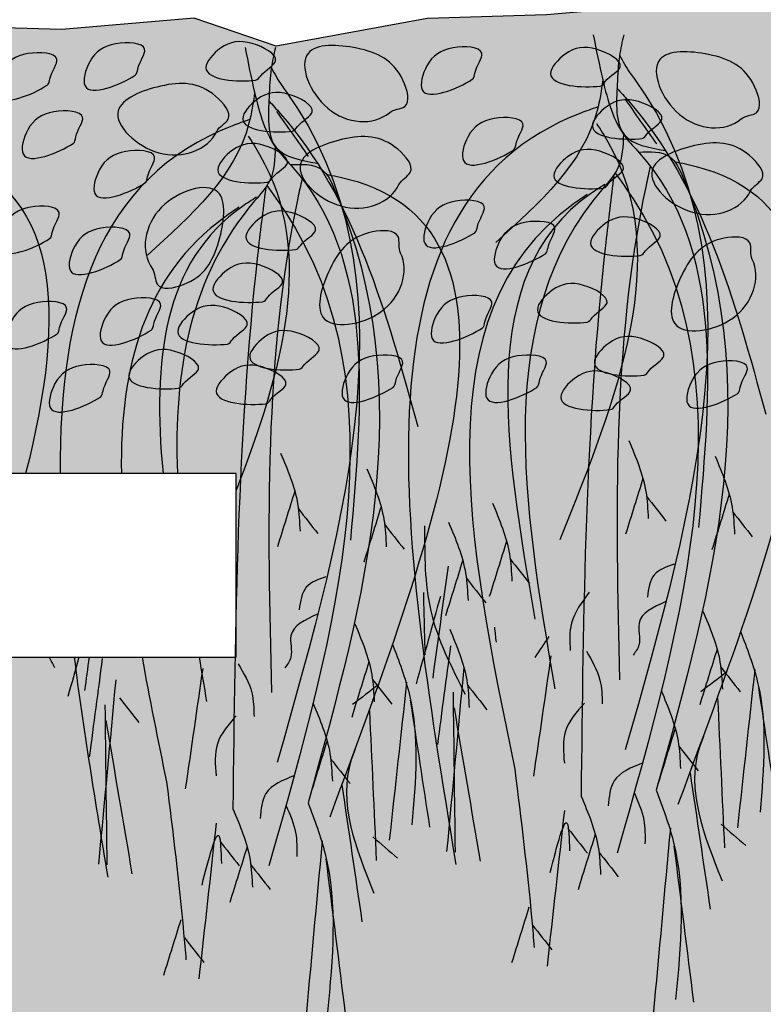
# Model space of a CAD drawing. Extents: x 6.3 to 17.3, y 9.5 to 18.
# Drawn here: x 12.4 to 13.2, y 13.1 to 14.1 of the extents above; entities that cross this region are included whole.
import ezdxf

# ---------------------------------------------------------------- set-up
doc = ezdxf.new("R2010")
doc.units = 0
doc.header["$MEASUREMENT"] = 0
doc.layers.get('Defpoints').update_dxf_attribs({"color": 248, "linetype": 'CONTINUOUS'})
doc.layers.add('GROWING_MEDIUM', color=45, linetype='CONTINUOUS')
doc.layers.add('ROOTS 1', color=251, linetype='CONTINUOUS')

# ---------------------------------------------------------------- blocks, each defined once
blk = doc.blocks.new('ROOT 1')
at = {"layer": 'ROOTS 1', "color": 252, "linetype": 'Continuous', "ltscale": 0.02}
for points in [[(0.0903, -0.0312), (0.0464, -0.2373), (-0.0587, -0.5004), (-0.1204, -0.5709), (-0.3923, -2.2878)], [(0.0704, -0.3612), (0.1476, -0.3892), (0.7201, -3.8327)], [(-0.0478, -0.4875), (-0.0231, -0.6404), (0.0464, -0.7343), (0.2666, -3.0285)], [(-0.1177, -0.5677), (-0.2595, -0.5883), (-0.3221, -0.6856), (-0.1983, -3.4924)], [(-0.2821, -0.6115), (-0.3812, -0.6335), (-0.2977, -3.5576)], [(-0.1703, -0.6352), (-0.1517, -0.7204), (-0.0303, -2.9864)], [(-0.0041, -0.6748), (0.033, -0.9827), (0.146, -3.5197)]]:
    blk.add_spline(points, degree=3, dxfattribs=at)
at = {"layer": 'ROOTS 1', "color": 253, "linetype": 'Continuous', "ltscale": 0.02}
for points in [[(-0.0494, -0.03), (-0.03, -0.1261), (-0.0196, -0.2581), (-0.0528, -0.489), (-0.2397, -0.5611)], [(-0.0305, -0.1238), (-0.0782, -0.2049), (-0.097, -0.2312), (-0.0567, -3.3071)], [(0.0464, -0.2376), (0.0723, -0.3779), (0.5374, -0.9821)], [(-0.0186, -0.2753), (-0.0706, -0.3328), (-0.7008, -1.7684)], [(-0.0541, -0.3239), (-0.1996, -0.5302)], [(0.0756, -0.4364), (0.0234, -0.5208), (0.2434, -2.3447)], [(-0.008, -0.661), (-0.0922, -0.7815), (-0.0192, -3.7808)], [(0.0373, -0.7161), (0.1021, -0.7586), (0.3575, -2.7093)], [(0.1184, -0.7629), (0.1836, -0.808), (0.4502, -3.3962)], [(-0.0725, -1.8893), (-0.1508, -2.1228), (-0.1616, -2.2478)], [(-0.4681, -1.9612), (-0.5464, -2.1947), (-0.5573, -2.3197)], [(-0.1375, -2.0636), (-0.0583, -2.3185)], [(-0.5331, -2.1355), (-0.454, -2.3903)], [(-0.1541, -2.1455), (-0.2432, -2.2587)], [(0.5526, -2.1762), (0.4743, -2.4097), (0.4634, -2.5347)], [(-0.7327, -2.2236), (-0.7612, -2.613), (-0.9189, -2.9946)], [(-0.5497, -2.2174), (-0.6388, -2.3305)], [(0.7536, -2.2645), (0.6753, -2.498), (0.6644, -2.623)], [(0.4876, -2.3505), (0.5667, -2.6053)], [(0.471, -2.4324), (0.3819, -2.5456)], [(-0.2805, -2.4563), (-0.1904, -2.5043), (-0.1577, -2.6075)], [(0.6885, -2.4389), (0.7677, -2.6937)], [(0.7559, -2.466), (0.8263, -2.9783)], [(0.6719, -2.5207), (0.5829, -2.6339)], [(-0.727, -2.5294), (-0.734, -2.8141)], [(0.1086, -2.5852), (0.1902, -2.7271), (0.1956, -2.8521)], [(0.7911, -2.6047), (0.9024, -3.0054)], [(-0.242, -2.6277), (-0.1197, -2.7271), (-0.1197, -2.8249), (-0.0925, -2.8738)], [(-0.4125, -2.6716), (-0.4907, -2.9051), (-0.5016, -3.0301)], [(-0.5851, -2.7653), (-0.6634, -2.9988), (-0.6742, -3.5935)], [(0.7482, -2.7547), (0.67, -2.9882), (0.6591, -3.1132)], [(0.7447, -2.8306), (0.8046, -3.2826)], [(-0.4775, -2.8459), (-0.3983, -3.1007)], [(0.1215, -2.8553), (0.0597, -2.988), (0.0489, -3.0966)], [(0.2844, -2.8763), (0.3642, -3.4283)], [(-0.4941, -2.9278), (-0.5832, -3.0409)], [(0.6832, -2.929), (0.7624, -3.7738)], [(-0.6501, -2.9396), (-0.5709, -3.6642)], [(-0.5224, -2.9501), (-0.4024, -3.0423)], [(-0.6667, -3.0215), (-0.7558, -3.6044)], [(0.6666, -3.0109), (0.5775, -3.124)], [(-0.2205, -3.0346), (-0.2988, -3.2681), (-0.3096, -3.3931)], [(0.7328, -3.0433), (0.7237, -3.7771)], [(-0.4797, -3.0702), (-0.5111, -3.7566)], [(0.1311, -3.0936), (0.2174, -3.2216), (0.2228, -3.3684)], [(0.7283, -3.1152), (0.6088, -3.8171)], [(-0.4151, -3.2461), (-0.3969, -3.295), (-0.5003, -3.9073)], [(-0.2855, -3.2089), (-0.2063, -3.4637)], [(-0.3021, -3.2908), (-0.3912, -3.4039)], [(-0.1367, -3.3675), (-0.0055, -3.4499), (0.0217, -3.564)], [(-0.3534, -3.4107), (-0.4459, -4.0377)], [(0.4502, -3.3962), (0.3719, -4.088), (0.3611, -4.213)], [(-0.1983, -3.4924), (-0.2766, -3.726), (-0.2875, -4.4524)], [(-0.0983, -3.5059), (-0.1414, -3.6292), (-0.1469, -3.7379)], [(0.146, -3.5197), (0.0677, -3.7533), (0.0568, -3.8783)], [(0.2228, -3.5857), (0.302, -4.2988)], [(-0.4954, -3.6482), (-0.609, -3.7457)], [(0.2879, -3.8697), (0.2096, -3.6449), (0.1987, -3.7699)], [(-0.2634, -3.6668), (-0.1842, -4.5231)], [(0.081, -3.6941), (0.1601, -3.9489)], [(0.2062, -3.6676), (0.1172, -3.7808)], [(-0.2799, -3.7487), (-0.369, -4.4633)], [(0.0644, -3.776), (-0.0247, -3.8891)], [(0.3852, -4.0288), (0.4644, -4.2836)], [(0.3686, -4.1107), (0.2795, -4.2238)]]:
    blk.add_spline(points, degree=3, dxfattribs=at)
for points, start_tangent in [([(0.5432, -2.745), (0.5358, -2.8139)], (0.489975, 0.871737)), ([(0.2942, -2.7882), (0.3587, -2.8847)], (-0.321692, 0.946844))]:
    blk.add_spline(points, degree=3, dxfattribs=dict(at, start_tangent=start_tangent))

msp = doc.modelspace()

# ---------------------------------------------------------------- hatches: boundary and pattern name
at = {"layer": 'GROWING_MEDIUM'}
h = msp.add_hatch(dxfattribs=at)
h.set_pattern_fill('AR-SAND', color=256, scale=0.04, style=0)
h.paths.add_polyline_path([(10.5549, 13.3049), (10.5549, 13.1451), (9.6098, 13.1451), (9.6098, 13.3049)])
edge = h.paths.add_edge_path()
edge.add_line((13.7972, 14.0959), (13.0692, 14.1235))
edge.add_line((13.0692, 14.1235), (12.9676, 14.1145))
edge.add_line((12.9676, 14.1145), (12.8425, 14.1106))
edge.add_line((12.8425, 14.1106), (12.6842, 14.0817))
edge.add_line((12.6842, 14.0817), (12.5982, 14.111))
edge.add_line((12.5982, 14.111), (12.4594, 14.0992))
edge.add_line((12.4594, 14.0992), (12.1431, 14.1082))
edge.add_line((12.1431, 14.1082), (12.0352, 14.1294))
edge.add_line((12.0352, 14.1294), (11.9043, 14.1256))
edge.add_line((11.9043, 14.1256), (11.7791, 14.139))
edge.add_line((11.7791, 14.139), (11.6616, 14.1256))
edge.add_line((11.6616, 14.1256), (11.5634, 14.1256))
edge.add_line((11.5634, 14.1256), (11.4902, 14.1333))
edge.add_line((11.4902, 14.1333), (11.394, 14.1352))
edge.add_line((11.394, 14.1352), (11.3473, 14.1333))
edge.add_line((11.3473, 14.1333), (11.2741, 14.1256))
edge.add_line((11.2741, 14.1256), (11.1759, 14.1256))
edge.add_line((11.1759, 14.1256), (11.0584, 14.139))
edge.add_line((11.0584, 14.139), (10.9333, 14.1256))
edge.add_line((10.9333, 14.1256), (10.8023, 14.1294))
edge.add_line((10.8023, 14.1294), (10.6945, 14.1082))
edge.add_line((10.6945, 14.1082), (10.3781, 14.0992))
edge.add_line((10.3781, 14.0992), (10.2393, 14.111))
edge.add_line((10.2393, 14.111), (10.1533, 14.0817))
edge.add_line((10.1533, 14.0817), (9.995, 14.1106))
edge.add_line((9.995, 14.1106), (9.87, 14.1145))
edge.add_line((9.87, 14.1145), (9.7683, 14.1235))
edge.add_line((9.7683, 14.1235), (9.6394, 14.1059))
edge.add_line((9.6394, 14.1059), (9.4693, 14.1079))
edge.add_line((9.4693, 14.1079), (9.3697, 14.1079))
edge.add_line((9.3697, 14.1079), (9.1879, 14.0864))
edge.add_line((9.1879, 14.0864), (9.0355, 14.0903))
edge.add_line((9.0355, 14.0903), (8.737, 14.0656))
edge.add_line((8.737, 14.0656), (8.7572, 13.6672))
edge.add_line((8.7572, 13.6672), (8.7831, 13.6024))
edge.add_line((8.7831, 13.6024), (8.787, 13.5154))
edge.add_line((8.787, 13.5154), (8.767, 13.4532))
edge.add_line((8.767, 13.4532), (8.771, 13.3307))
edge.add_line((8.771, 13.3307), (8.7302, 13.3278))
edge.add_line((8.7302, 13.3278), (8.7446, 12.9647))
edge.add_arc((8.7546, 12.9655), 0.01, 184.5615, 270)
edge.add_line((8.7546, 12.9555), (8.9468, 12.9555))
edge.add_line((8.9468, 12.9555), (8.9848, 12.7735))
edge.add_line((8.9848, 12.7735), (9.1369, 12.7735))
edge.add_line((9.1369, 12.7735), (9.1841, 12.9555))
edge.add_line((9.1841, 12.9555), (9.4468, 12.9555))
edge.add_line((9.4468, 12.9555), (9.4906, 12.7678))
edge.add_line((9.4906, 12.7678), (9.645, 12.7678))
edge.add_line((9.645, 12.7678), (9.6865, 12.9543))
edge.add_line((9.6865, 12.9543), (9.9971, 12.9543))
edge.add_line((9.9971, 12.9543), (10.0321, 12.7685))
edge.add_line((10.0321, 12.7685), (10.1888, 12.7685))
edge.add_line((10.1888, 12.7685), (10.2285, 12.9522))
edge.add_line((10.2285, 12.9522), (10.4993, 12.9522))
edge.add_line((10.4993, 12.9522), (10.5432, 12.77))
edge.add_line((10.5432, 12.77), (10.6968, 12.77))
edge.add_line((10.6968, 12.77), (10.7359, 12.9517))
edge.add_line((10.7359, 12.9517), (11.0408, 12.9517))
edge.add_line((11.0408, 12.9517), (11.084, 12.7666))
edge.add_line((11.084, 12.7666), (11.2432, 12.7666))
edge.add_line((11.2432, 12.7666), (11.2882, 12.9518))
edge.add_line((11.2882, 12.9518), (11.5493, 12.9518))
edge.add_line((11.5493, 12.9518), (11.5943, 12.7666))
edge.add_line((11.5943, 12.7666), (11.7535, 12.7666))
edge.add_line((11.7535, 12.7666), (11.7968, 12.9517))
edge.add_line((11.7968, 12.9517), (12.1016, 12.9517))
edge.add_line((12.1016, 12.9517), (12.1408, 12.77))
edge.add_line((12.1408, 12.77), (12.2944, 12.77))
edge.add_line((12.2944, 12.77), (12.3383, 12.9522))
edge.add_line((12.3383, 12.9522), (12.609, 12.9522))
edge.add_line((12.609, 12.9522), (12.6487, 12.7685))
edge.add_line((12.6487, 12.7685), (12.8054, 12.7685))
edge.add_line((12.8054, 12.7685), (12.8404, 12.9543))
edge.add_line((12.8404, 12.9543), (13.1497, 12.9543))
edge.add_line((13.1497, 12.9543), (13.1904, 12.7686))
edge.add_line((13.1904, 12.7686), (13.3467, 12.7686))
edge.add_line((13.3467, 12.7686), (13.3877, 12.9546))
edge.add_line((13.3877, 12.9546), (13.6558, 12.9546))
edge.add_line((13.6558, 12.9546), (13.6993, 12.7702))
edge.add_line((13.6993, 12.7702), (13.7972, 12.7702))
edge.add_line((13.7972, 12.7702), (13.7972, 14.0959))
h.paths.add_polyline_path([(12.6424, 13.6337), (12.6424, 13.441), (9.6048, 13.441), (9.6048, 13.7888), (12.1205, 13.7982), (12.1205, 13.6337)])

# ---------------------------------------------------------------- linework, layer by layer
at = {"layer": 'Defpoints', "flags": 128}
msp.add_lwpolyline([(9.6048, 13.7888), (9.6048, 13.441), (12.6424, 13.441), (12.6424, 13.6337), (12.1205, 13.6337), (12.1205, 13.7982)], close=True, dxfattribs=at)
at = {"layer": 'GROWING_MEDIUM', "linetype": 'Continuous', "flags": 128}
msp.add_lwpolyline([(13.7972, 14.0959), (13.0692, 14.1235), (12.9676, 14.1145), (12.8425, 14.1106), (12.6842, 14.0817), (12.5982, 14.111), (12.4594, 14.0992), (12.1431, 14.1082), (12.0352, 14.1294), (11.9043, 14.1256), (11.7791, 14.139), (11.6616, 14.1256), (11.5634, 14.1256), (11.4902, 14.1333), (11.394, 14.1352)], dxfattribs=at)
at = {"layer": 'GROWING_MEDIUM'}
for points, start_tangent, end_tangent in [([(12.5362, 14.0512), (12.4837, 14.0401), (12.4886, 14.0653), (12.516, 14.0843), (12.5462, 14.0786), (12.539, 14.0578), (12.5362, 14.0512)], (-0.839209, -0.543809), (-0.839209, -0.543809)), ([(12.6626, 14.0461), (12.6105, 14.0591), (12.6259, 14.0796), (12.6589, 14.0846), (12.6835, 14.0664), (12.668, 14.0508), (12.6626, 14.0461)], (-0.992489, -0.122338), (-0.992489, -0.122338)), ([(12.8029, 14.012), (12.7382, 14.0167), (12.7176, 14.0742), (12.7688, 14.0796), (12.8171, 14.0461), (12.819, 14.0186), (12.8029, 14.012)], (-0.76344, -0.645879), (-0.76344, -0.645879)), ([(12.444, 14.0408), (12.3915, 14.0297), (12.3964, 14.0549), (12.4238, 14.0739), (12.454, 14.0682), (12.4468, 14.0475), (12.444, 14.0408)], (-0.839209, -0.543809), (-0.839209, -0.543809)), ([(12.8899, 14.047), (12.8374, 14.0359), (12.8423, 14.0611), (12.8697, 14.0801), (12.8999, 14.0744), (12.8927, 14.0536), (12.8899, 14.047)], (-0.839209, -0.543809), (-0.839209, -0.543809)), ([(13.0241, 14.0399), (12.972, 14.0529), (12.9874, 14.0734), (13.0203, 14.0785), (13.045, 14.0602), (13.0294, 14.0447), (13.0241, 14.0399)], (-0.992489, -0.122338), (-0.992489, -0.122338)), ([(13.1718, 14.0054), (13.1071, 14.0102), (13.0865, 14.0676), (13.1377, 14.073), (13.186, 14.0395), (13.1879, 14.012), (13.1718, 14.0054)], (-0.76344, -0.645879), (-0.76344, -0.645879)), ([(12.6219, 13.9924), (12.561, 13.97), (12.5185, 14.0138), (12.5629, 14.0398), (12.6207, 14.0293), (12.6338, 14.0051), (12.6219, 13.9924)], (-0.427963, -0.903796), (-0.427963, -0.903796)), ([(12.7012, 13.9926), (12.6491, 14.0056), (12.6645, 14.0261), (12.6974, 14.0312), (12.7221, 14.0129), (12.7065, 13.9974), (12.7012, 13.9926)], (-0.992489, -0.122338), (-0.992489, -0.122338)), ([(13.0679, 13.985), (13.0158, 13.998), (13.0312, 14.0185), (13.0642, 14.0236), (13.0888, 14.0053), (13.0733, 13.9898), (13.0679, 13.985)], (-0.992489, -0.122338), (-0.992489, -0.122338)), ([(12.4713, 13.9798), (12.4188, 13.9687), (12.4236, 13.9939), (12.4511, 14.0129), (12.4812, 14.0072), (12.474, 13.9865), (12.4713, 13.9798)], (-0.839209, -0.543809), (-0.839209, -0.543809)), ([(12.9331, 13.9728), (12.8806, 13.9617), (12.8854, 13.9869), (12.9129, 14.0059), (12.943, 14.0002), (12.9358, 13.9794), (12.9331, 13.9728)], (-0.839209, -0.543809), (-0.839209, -0.543809)), ([(12.6751, 13.9391), (12.623, 13.9521), (12.6384, 13.9727), (12.6713, 13.9777), (12.696, 13.9594), (12.6804, 13.9439), (12.6751, 13.9391)], (-0.992489, -0.122338), (-0.992489, -0.122338)), ([(12.813, 13.9367), (12.752, 13.9142), (12.7096, 13.958), (12.7539, 13.9841), (12.8118, 13.9736), (12.8249, 13.9494), (12.813, 13.9367)], (-0.427963, -0.903796), (-0.427963, -0.903796)), ([(13.1818, 13.9301), (13.1209, 13.9076), (13.0785, 13.9515), (13.1228, 13.9775), (13.1807, 13.967), (13.1938, 13.9428), (13.1818, 13.9301)], (-0.427963, -0.903796), (-0.427963, -0.903796)), ([(12.5466, 13.9383), (12.4941, 13.9272), (12.499, 13.9524), (12.5264, 13.9714), (12.5566, 13.9657), (12.5493, 13.9449), (12.5466, 13.9383)], (-0.839209, -0.543809), (-0.839209, -0.543809)), ([(13.0275, 13.933), (12.9754, 13.9459), (12.9908, 13.9665), (13.0237, 13.9715), (13.0484, 13.9532), (13.0328, 13.9377), (13.0275, 13.933)], (-0.992489, -0.122338), (-0.992489, -0.122338)), ([(12.5541, 13.8487), (12.564, 13.9128), (12.6229, 13.9288), (12.6242, 13.8774), (12.587, 13.8318), (12.5595, 13.8321), (12.5541, 13.8487)], (-0.583818, 0.811884), (-0.583818, 0.811884)), ([(12.8925, 13.8861), (12.84, 13.875), (12.8449, 13.9002), (12.8723, 13.9192), (12.9025, 13.9135), (12.8953, 13.8927), (12.8925, 13.8861)], (-0.839209, -0.543809), (-0.839209, -0.543809)), ([(12.4466, 13.8799), (12.3941, 13.8688), (12.399, 13.894), (12.4264, 13.913), (12.4566, 13.9073), (12.4494, 13.8865), (12.4466, 13.8799)], (-0.839209, -0.543809), (-0.839209, -0.543809)), ([(12.7045, 13.8684), (12.6525, 13.8814), (12.6679, 13.9019), (12.7008, 13.907), (12.7255, 13.8887), (12.7099, 13.8732), (12.7045, 13.8684)], (-0.992489, -0.122338), (-0.992489, -0.122338)), ([(12.9665, 13.864), (12.914, 13.8529), (12.9189, 13.8781), (12.9463, 13.8971), (12.9765, 13.8914), (12.9693, 13.8707), (12.9665, 13.864)], (-0.839209, -0.543809), (-0.839209, -0.543809)), ([(13.066, 13.8622), (13.0139, 13.8752), (13.0293, 13.8957), (13.0623, 13.9008), (13.0869, 13.8825), (13.0714, 13.867), (13.066, 13.8622)], (-0.992489, -0.122338), (-0.992489, -0.122338)), ([(12.5206, 13.8579), (12.4681, 13.8467), (12.473, 13.872), (12.5004, 13.8909), (12.5306, 13.8852), (12.5234, 13.8645), (12.5206, 13.8579)], (-0.839209, -0.543809), (-0.839209, -0.543809)), ([(12.8146, 13.8648), (12.7941, 13.8032), (12.7333, 13.7974), (12.7407, 13.8483), (12.7851, 13.8869), (12.8121, 13.882), (12.8146, 13.8648)], (0.438116, -0.898918), (0.438116, -0.898918)), ([(13.1835, 13.8582), (13.163, 13.7966), (13.1022, 13.7908), (13.1096, 13.8417), (13.1539, 13.8803), (13.181, 13.8754), (13.1835, 13.8582)], (0.438116, -0.898918), (0.438116, -0.898918)), ([(12.67, 13.8138), (12.6179, 13.8267), (12.6333, 13.8473), (12.6662, 13.8523), (12.6909, 13.8341), (12.6753, 13.8185), (12.67, 13.8138)], (-0.992489, -0.122338), (-0.992489, -0.122338)), ([(13.0103, 13.7923), (12.9582, 13.8053), (12.9736, 13.8258), (13.0066, 13.8309), (13.0312, 13.8126), (13.0157, 13.7971), (13.0103, 13.7923)], (-0.992489, -0.122338), (-0.992489, -0.122338)), ([(12.4544, 13.78), (12.4019, 13.7689), (12.4068, 13.7941), (12.4342, 13.813), (12.4644, 13.8074), (12.4571, 13.7866), (12.4544, 13.78)], (-0.839209, -0.543809), (-0.839209, -0.543809)), ([(12.5531, 13.7839), (12.5006, 13.7728), (12.5055, 13.798), (12.5329, 13.8169), (12.563, 13.8113), (12.5558, 13.7905), (12.5531, 13.7839)], (-0.839209, -0.543809), (-0.839209, -0.543809)), ([(12.9003, 13.7862), (12.8478, 13.7751), (12.8527, 13.8003), (12.8801, 13.8192), (12.9103, 13.8136), (12.9031, 13.7928), (12.9003, 13.7862)], (-0.839209, -0.543809), (-0.839209, -0.543809)), ([(12.633, 13.7694), (12.5809, 13.7824), (12.5963, 13.8029), (12.6292, 13.808), (12.6539, 13.7897), (12.6383, 13.7742), (12.633, 13.7694)], (-0.992489, -0.122338), (-0.992489, -0.122338)), ([(12.7085, 13.743), (12.6564, 13.756), (12.6718, 13.7765), (12.7048, 13.7816), (12.7294, 13.7633), (12.7139, 13.7478), (12.7085, 13.743)], (-0.992489, -0.122338), (-0.992489, -0.122338)), ([(13.07, 13.7368), (13.0179, 13.7498), (13.0333, 13.7704), (13.0663, 13.7754), (13.0909, 13.7571), (13.0754, 13.7416), (13.07, 13.7368)], (-0.992489, -0.122338), (-0.992489, -0.122338)), ([(12.5817, 13.7232), (12.5296, 13.7361), (12.545, 13.7567), (12.578, 13.7617), (12.6027, 13.7435), (12.5871, 13.7279), (12.5817, 13.7232)], (-0.992489, -0.122338), (-0.992489, -0.122338)), ([(12.8068, 13.7239), (12.7543, 13.7128), (12.7592, 13.738), (12.7866, 13.7569), (12.8168, 13.7513), (12.8096, 13.7305), (12.8068, 13.7239)], (-0.839209, -0.543809), (-0.839209, -0.543809)), ([(12.9576, 13.7239), (12.905, 13.7128), (12.9099, 13.738), (12.9373, 13.7569), (12.9675, 13.7513), (12.9603, 13.7305), (12.9576, 13.7239)], (-0.839209, -0.543809), (-0.839209, -0.543809)), ([(12.4999, 13.7138), (12.4473, 13.7027), (12.4522, 13.7279), (12.4796, 13.7469), (12.5098, 13.7412), (12.5026, 13.7204), (12.4999, 13.7138)], (-0.839209, -0.543809), (-0.839209, -0.543809)), ([(12.6734, 13.7068), (12.6213, 13.7198), (12.6367, 13.7403), (12.6696, 13.7454), (12.6943, 13.7271), (12.6787, 13.7116), (12.6734, 13.7068)], (-0.992489, -0.122338), (-0.992489, -0.122338)), ([(13.0348, 13.7006), (12.9827, 13.7136), (12.9981, 13.7341), (13.0311, 13.7392), (13.0558, 13.7209), (13.0402, 13.7054), (13.0348, 13.7006)], (-0.992489, -0.122338), (-0.992489, -0.122338)), ([(13.1683, 13.7177), (13.1158, 13.7066), (13.1207, 13.7318), (13.1481, 13.7508), (13.1783, 13.7451), (13.171, 13.7243), (13.1683, 13.7177)], (-0.839209, -0.543809), (-0.839209, -0.543809))]:
    msp.add_spline(points, degree=3, dxfattribs=dict(at, start_tangent=start_tangent, end_tangent=end_tangent))
at = {"layer": 'ROOTS 1', "color": 252, "linetype": 'Continuous', "ltscale": 0.02}
for points, knots in [([(12.6516, 14.0802), (12.6547, 14.0646), (12.6621, 14.0279), (12.6746, 13.9828), (12.7889, 13.8664), (12.7751, 13.7112), (12.762, 13.5639)], [0, 0, 0, 0, 0.21067, 0.494045, 0.587777, 2.326034, 2.326034, 2.326034, 2.326034]), ([(12.6561, 14.0047), (12.6502, 14.0026), (12.4991, 13.9496), (12.4563, 13.8065), (12.4577, 13.6337)], [0, 0, 0, 0, 0.082046, 2.086685, 2.086685, 2.086685, 2.086685]), ([(12.306, 13.9754), (12.3137, 13.9739), (12.4599, 13.9439), (12.4646, 13.8036), (12.4214, 13.6337)], [0, 0, 0, 0, 0.101565, 1.930384, 1.930384, 1.930384, 1.930384]), ([(12.6831, 13.9758), (12.6828, 13.9635), (12.6821, 13.942), (12.5951, 13.8487), (12.5765, 13.741), (12.5806, 13.6337)], [0, 0, 0, 0, 0.154924, 0.27172, 1.614495, 1.614495, 1.614495, 1.614495]), ([(12.6992, 13.9575), (12.7113, 13.958), (12.7332, 13.959), (12.8391, 13.7257), (12.7771, 13.5026), (12.7176, 13.2883)], [0, 0, 0, 0, 0.143313, 0.259017, 3.068576, 3.068576, 3.068576, 3.068576]), ([(12.7112, 13.942), (12.7097, 13.9355), (12.671, 13.76), (12.6751, 13.5787), (12.6792, 13.4041)], [0, 0, 0, 0, 0.087161, 2.35643, 2.35643, 2.35643, 2.35643]), ([(12.7368, 13.9475), (12.7445, 13.9459), (12.9737, 13.8989), (12.855, 13.5808), (12.7403, 13.2734)], [0, 0, 0, 0, 0.101565, 3.026843, 3.026843, 3.026843, 3.026843]), ([(12.6732, 13.933), (12.6702, 13.9095), (12.6434, 13.6938), (12.641, 13.4761), (12.6388, 13.2821)], [0, 0, 0, 0, 0.310094, 2.849687, 2.849687, 2.849687, 2.849687])]:
    msp.add_open_spline(points, degree=3, knots=knots, dxfattribs=at)
at = {"layer": 'ROOTS 1', "color": 253, "linetype": 'Continuous', "ltscale": 0.02}
for points, knots in [([(12.6835, 14.0805), (12.6818, 14.0732), (12.6779, 14.0559), (12.6766, 14.022), (12.673, 13.9687), (12.71, 13.9621), (12.7271, 13.959)], [0, 0, 0, 0, 0.0979763, 0.2304581, 0.46367, 0.6639669, 0.6639669, 0.6639669, 0.6639669]), ([(12.6792, 14.059), (12.6826, 14.0527), (12.6872, 14.0442), (12.8324, 13.8473), (12.7584, 13.5877), (12.6852, 13.3307)], [0, 0, 0, 0, 0.094049, 0.1264, 3.202538, 3.202538, 3.202538, 3.202538]), ([(12.6616, 14.033), (12.66, 14.0221), (12.6498, 13.9532), (12.5952, 13.9041), (12.5493, 13.8627)], [0, 0, 0, 0, 0.1426551, 0.9051177, 0.9051177, 0.9051177, 0.9051177]), ([(12.6765, 14.0244), (12.6805, 14.02), (12.7655, 13.9275), (12.7998, 13.8022), (12.8326, 13.6828)], [0, 0, 0, 0, 0.077516, 1.645328, 1.645328, 1.645328, 1.645328]), ([(12.6549, 13.9875), (12.659, 13.9811), (12.728, 13.8735), (12.691, 13.7425), (12.6424, 13.6162)], [0, 0, 0, 0, 0.09923, 1.666813, 1.666813, 1.666813, 1.666813]), ([(12.6741, 13.9361), (12.6806, 13.927), (12.8214, 13.7312), (12.7473, 13.4707), (12.6766, 13.2223)], [0, 0, 0, 0, 0.147038, 3.147212, 3.147212, 3.147212, 3.147212]), ([(12.6637, 13.9235), (12.6587, 13.9203), (12.566, 13.8613), (12.5542, 13.7516), (12.5656, 13.6337)], [0, 0, 0, 0, 0.077459, 1.431149, 1.431149, 1.431149, 1.431149]), ([(12.6451, 13.9128), (12.6401, 13.9094), (12.5475, 13.8468), (12.5201, 13.7456), (12.5218, 13.6337)], [0, 0, 0, 0, 0.079274, 1.458198, 1.458198, 1.458198, 1.458198]), ([(12.6888, 13.6551), (12.6962, 13.6376), (12.7074, 13.6112), (12.7087, 13.5827), (12.7092, 13.5731)], [0, 0, 0, 0, 0.2462802, 0.3717469, 0.3717469, 0.3717469, 0.3717469]), ([(12.7793, 13.6387), (12.7867, 13.6212), (12.7979, 13.5947), (12.7993, 13.5663), (12.7997, 13.5566)], [0, 0, 0, 0, 0.2462802, 0.3717469, 0.3717469, 0.3717469, 0.3717469]), ([(12.8399, 13.5786), (12.8398, 13.5484), (12.8397, 13.4862), (12.8679, 13.4307), (12.8825, 13.4022)], [0, 0, 0, 0, 0.3903935, 0.8032689, 0.8032689, 0.8032689, 0.8032689]), ([(12.7364, 13.5254), (12.7284, 13.5226), (12.712, 13.517), (12.7096, 13.4997), (12.7083, 13.4908)], [0, 0, 0, 0, 0.1021513, 0.2104364, 0.2104364, 0.2104364, 0.2104364]), ([(12.7276, 13.4862), (12.7146, 13.4802), (12.6935, 13.4705), (12.7031, 13.4432), (12.696, 13.4334), (12.6934, 13.4298)], [0, 0, 0, 0, 0.1576075, 0.255425, 0.3113847, 0.3113847, 0.3113847, 0.3113847]), ([(12.7666, 13.4761), (12.774, 13.4586), (12.7852, 13.4322), (12.7865, 13.4037), (12.787, 13.3941)], [0, 0, 0, 0, 0.2462802, 0.3717469, 0.3717469, 0.3717469, 0.3717469]), ([(12.8061, 13.4547), (12.8129, 13.437), (12.8361, 13.3767), (12.8305, 13.3114), (12.8265, 13.2652)], [0, 0, 0, 0, 0.2462802, 0.8410865, 0.8410865, 0.8410865, 0.8410865]), ([(12.6444, 13.4341), (12.6502, 13.4242), (12.6602, 13.4071), (12.6608, 13.3873), (12.661, 13.3789)], [0, 0, 0, 0, 0.1463202, 0.2555535, 0.2555535, 0.2555535, 0.2555535]), ([(12.7227, 13.3931), (12.7301, 13.3756), (12.7413, 13.3491), (12.7426, 13.3207), (12.7431, 13.311)], [0, 0, 0, 0, 0.2462802, 0.3717469, 0.3717469, 0.3717469, 0.3717469]), ([(12.6422, 13.3796), (12.6341, 13.3703), (12.6182, 13.3523), (12.6202, 13.3284), (12.6212, 13.3167)], [0, 0, 0, 0, 0.154465, 0.301295, 0.301295, 0.301295, 0.301295]), ([(12.7672, 13.3447), (12.7657, 13.3409), (12.7468, 13.2929), (12.7675, 13.2412), (12.7867, 13.1934)], [0, 0, 0, 0, 0.0522194, 0.6731115, 0.6731115, 0.6731115, 0.6731115]), ([(12.5692, 13.3103), (12.5758, 13.2576), (12.5835, 13.1954), (12.5888, 13.133), (12.5896, 13.1235)], [0, 0, 0, 0, 0.696176, 0.8216428, 0.8216428, 0.8216428, 0.8216428]), ([(12.7035, 13.3169), (12.6914, 13.3121), (12.6702, 13.3037), (12.6681, 13.2815), (12.6673, 13.2719)], [0, 0, 0, 0, 0.1548591, 0.272172, 0.272172, 0.272172, 0.272172]), ([(12.7176, 13.2883), (12.7243, 13.2706), (12.7507, 13.2008), (12.7434, 13.1251), (12.738, 13.0687)], [0, 0, 0, 0, 0.2462802, 0.9728146, 0.9728146, 0.9728146, 0.9728146]), ([(12.6388, 13.2821), (12.6462, 13.2645), (12.6574, 13.2381), (12.6588, 13.2096), (12.6592, 13.2)], [0, 0, 0, 0, 0.2462802, 0.3717469, 0.3717469, 0.3717469, 0.3717469]), ([(12.6947, 13.2852), (12.6988, 13.276), (12.7062, 13.259), (12.7059, 13.2405), (12.7058, 13.2321)], [0, 0, 0, 0, 0.1306643, 0.2394915, 0.2394915, 0.2394915, 0.2394915]), ([(12.6064, 13.202), (12.6138, 13.2307), (12.6251, 13.2745), (12.6263, 13.2376), (12.6268, 13.2248)], [0, 0, 0, 0, 0.2379909, 0.3634576, 0.3634576, 0.3634576, 0.3634576])]:
    msp.add_open_spline(points, degree=3, knots=knots, dxfattribs=at)
for points in [[(12.6846, 14.0133), (12.6957, 13.9975), (12.7068, 13.9818), (12.7179, 13.9661)], [(12.7037, 13.6152), (12.6976, 13.5958), (12.6916, 13.5763), (12.6856, 13.5569)], [(12.7942, 13.5988), (12.7882, 13.5793), (12.7821, 13.5599), (12.7761, 13.5405)], [(12.7075, 13.5965), (12.7143, 13.5879), (12.7211, 13.5792), (12.7279, 13.5706)], [(12.798, 13.58), (12.8048, 13.5714), (12.8116, 13.5628), (12.8184, 13.5542)], [(12.8386, 13.5087), (12.8391, 13.4869), (12.8396, 13.4652), (12.8402, 13.4435)], [(12.4462, 13.441), (12.448, 13.4374), (12.4499, 13.4338), (12.4517, 13.4302)], [(12.4772, 13.441), (12.4734, 13.4273), (12.4696, 13.4135), (12.4657, 13.3997)], [(12.488, 13.441), (12.4864, 13.4293), (12.4848, 13.4176), (12.4832, 13.406)], [(12.5018, 13.4397), (12.4973, 13.4053), (12.4927, 13.3708), (12.4881, 13.3363)], [(12.5435, 13.441), (12.5512, 13.398), (12.5602, 13.3541), (12.5692, 13.3103)], [(12.7815, 13.4362), (12.7754, 13.4168), (12.7694, 13.3974), (12.7634, 13.3779)], [(12.6071, 13.4293), (12.6011, 13.3872), (12.595, 13.3451), (12.5889, 13.303)], [(12.5159, 13.4172), (12.5099, 13.3528), (12.5038, 13.2884), (12.4978, 13.2239)], [(12.7917, 13.4124), (12.7826, 13.4054), (12.7734, 13.3983), (12.7643, 13.3913)], [(12.7853, 13.4175), (12.7921, 13.4089), (12.7989, 13.4002), (12.8056, 13.3916)], [(12.821, 13.4148), (12.8149, 13.3595), (12.8089, 13.3043), (12.8028, 13.249)], [(12.5197, 13.3985), (12.5265, 13.3899), (12.5333, 13.3812), (12.5401, 13.3726)], [(12.8248, 13.3961), (12.8316, 13.3516), (12.8383, 13.3071), (12.8451, 13.2627)], [(12.5046, 13.3911), (12.5052, 13.3351), (12.5059, 13.2791), (12.5066, 13.2232)], [(12.782, 13.3849), (12.7844, 13.3326), (12.7868, 13.2802), (12.7892, 13.2279)], [(12.5056, 13.3746), (12.5147, 13.3211), (12.5238, 13.2676), (12.5329, 13.214)], [(12.7375, 13.3532), (12.7315, 13.3337), (12.7255, 13.3143), (12.7194, 13.2949)], [(12.7413, 13.3344), (12.7481, 13.3258), (12.7549, 13.3172), (12.7617, 13.3086)], [(12.7531, 13.307), (12.7601, 13.2592), (12.7672, 13.2114), (12.7742, 13.1636)], [(12.6212, 13.267), (12.6152, 13.2126), (12.6092, 13.1582), (12.6031, 13.1038)], [(12.625, 13.2482), (12.6318, 13.2396), (12.6386, 13.231), (12.6454, 13.2223)], [(12.7325, 13.2484), (12.7264, 13.1831), (12.7204, 13.1178), (12.7144, 13.0525)], [(12.7856, 13.2527), (12.7942, 13.2452), (12.8029, 13.2378), (12.8116, 13.2304)], [(12.6537, 13.2422), (12.6477, 13.2227), (12.6416, 13.2033), (12.6356, 13.1839)], [(12.7363, 13.2297), (12.7431, 13.1752), (12.7499, 13.1207), (12.7567, 13.0662)], [(12.6575, 13.2234), (12.6643, 13.2148), (12.6711, 13.2062), (12.6779, 13.1975)], [(12.5841, 13.1656), (12.5781, 13.1462), (12.572, 13.1267), (12.566, 13.1073)], [(12.5879, 13.1469), (12.5947, 13.1382), (12.6015, 13.1296), (12.6083, 13.121)]]:
    msp.add_open_spline(points, degree=3, dxfattribs=at)
at = {"layer": 'ROOTS 1', "color": 252, "linetype": 'Continuous', "ltscale": 0.02}
for points in [[(12.4723, 13.441), (12.4817, 13.3661), (12.4946, 13.2883), (12.5075, 13.2104)], [(12.6034, 13.441), (12.6059, 13.4255), (12.6086, 13.41), (12.6112, 13.3945)]]:
    msp.add_open_spline(points, degree=3, dxfattribs=at)

# ---------------------------------------------------------------- block references
at = {"layer": 'ROOTS 1', "linetype": 'Continuous', "xscale": -0.2287999506807796, "yscale": 0.2287999506807796, "zscale": 0.2287999506807796}
msp.add_blockref('ROOT 1', (13.0374, 14.1006), dxfattribs=at)

doc.saveas('drawing.dxf')
